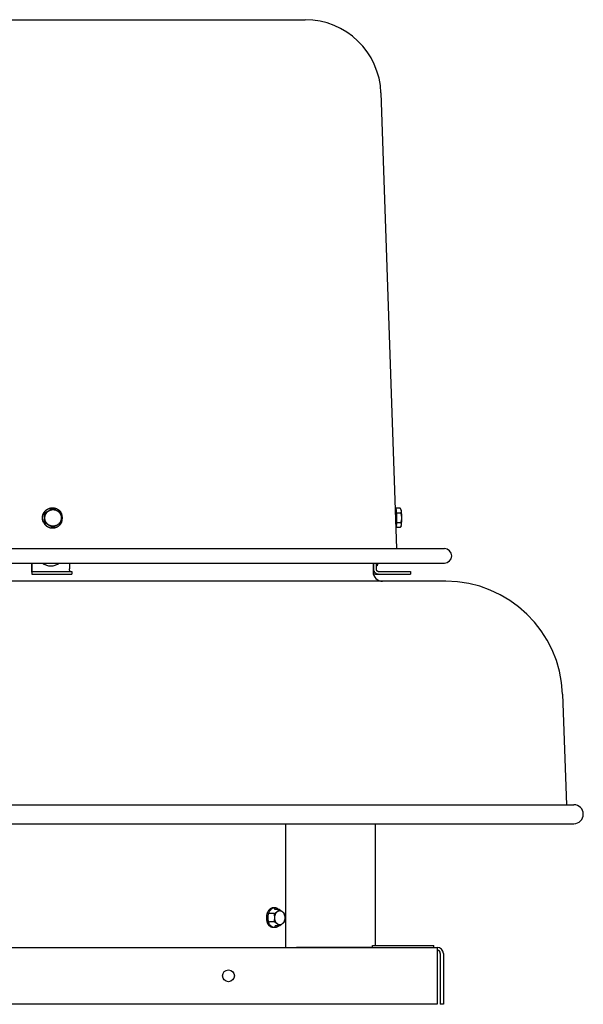
# Model space of a CAD drawing. Units: inches. Extents: x -10.1 to 57.2, y -45.6 to 23.8.
# Drawn here: x 4.8 to 19.6, y -2.1 to 23.8 of the extents above; entities that cross this region are included whole.
import ezdxf

# ---------------------------------------------------------------- set-up
doc = ezdxf.new("R2010")
doc.units = ezdxf.units.IN
doc.header["$LTSCALE"] = 0.935
doc.header["$MEASUREMENT"] = 0
doc.layers.get('0').update_dxf_attribs({"linetype": 'CONTINUOUS'})

msp = doc.modelspace()

# ---------------------------------------------------------------- linework, layer by layer
at = {"color": 7, "linetype": 'CONTINUOUS'}
for p, q in [((-2.733, 23.828), (12.305, 23.828)), ((14.723, 9.898), (14.304, 21.898)), ((5.663, 10.961), (5.653, 10.961)), ((14.69, 10.974), (14.685, 10.974)), ((14.812, 10.961), (14.697, 10.961)), ((14.708, 10.919), (14.698, 10.959)), ((14.835, 10.924), (14.825, 10.94)), ((14.834, 10.923), (14.834, 10.923)), ((5.446, 10.834), (5.435, 10.834)), ((14.831, 10.834), (14.713, 10.834)), ((5.446, 10.582), (5.435, 10.582)), ((5.663, 10.456), (5.653, 10.456)), ((14.708, 10.497), (14.703, 10.477)), ((14.812, 10.456), (14.703, 10.456)), ((14.831, 10.582), (14.713, 10.582)), ((14.835, 10.493), (14.825, 10.476)), ((14.834, 10.493), (14.834, 10.494)), ((-6.404, 9.898), (15.976, 9.898)), ((-6.404, 9.518), (15.976, 9.518)), ((5.106, 9.518), (5.106, 9.368)), ((6.102, 9.518), (6.102, 9.368)), ((14.174, 9.518), (14.174, 9.368)), ((14.174, 9.444), (14.195, 9.444)), ((5.112, 9.298), (6.162, 9.298)), ((6.162, 9.298), (6.162, 9.228)), ((14.244, 9.298), (15.08, 9.298)), ((15.08, 9.298), (15.08, 9.228)), ((11.493, 0.287), (11.387, 0.287)), ((11.504, 0.439), (11.468, 0.439)), ((11.626, 0.395), (11.519, 0.395)), ((11.493, 0.071), (11.387, 0.071)), ((11.504, -0.081), (11.468, -0.081)), ((11.626, -0.038), (11.519, -0.038)), ((12.076, -0.596), (14.076, -0.596)), ((14.076, -0.551), (15.696, -0.551)), ((14.076, -0.601), (14.076, -0.551)), ((15.696, -0.601), (15.696, -0.551)), ((15.866, -0.761), (15.866, -2.101)), ((15.946, -2.101), (15.866, -2.101))]:
    msp.add_line(p, q, dxfattribs=at)
at = {"color": 3, "linetype": 'CONTINUOUS'}
for p, q in [((5.099, 9.518), (5.099, 9.368)), ((14.096, 9.518), (14.096, 9.289)), ((14.104, 9.518), (14.104, 9.368)), ((5.112, 9.228), (6.162, 9.228)), ((14.157, 9.228), (15.08, 9.228)), ((16.008, 9.039), (-6.435, 9.039)), ((19.086, 6.066), (19.187, 3.154)), ((-9.811, 3.154), (19.383, 3.154)), ((-9.811, 2.654), (19.383, 2.654)), ((11.793, -0.601), (11.793, 2.654)), ((14.148, 2.654), (14.148, -0.551)), ((-6.214, -0.601), (15.786, -0.601)), ((15.786, -0.601), (15.786, -2.101)), ((15.946, -0.761), (15.946, -2.101)), ((15.786, -2.101), (-6.214, -2.101))]:
    msp.add_line(p, q, dxfattribs=at)
msp.add_circle((10.286, -1.351), 0.155, dxfattribs=at)
at = {"color": 7, "linetype": 'CONTINUOUS'}
for centre, radius, start, end in [((12.305, 21.828), 2, 2, 90), ((-4.478, 28.191), 19.988, 299.7338, 300.455), ((14.606, 10.936), 0.0943, 15.0404, 15.7724), ((14.592, 10.933), 0.109, 14.156, 15.0266), ((-4.645, 10.708), 10.081, 359.283, 0.717), ((5.652, 10.709), 0.265, 28.6875, 29.9051), ((5.651, 10.708), 0.266, 331.2816, 28.6783), ((11.419, 10.73), 3.273, 1.9558, 2.3423), ((-4.478, -6.774), 19.988, 59.545, 60.2662), ((15.976, 9.708), 0.19, 270, 90), ((5.604, 9.807), 0.363, 232.8081, 269.9874), ((5.609, 9.807), 0.363, 232.8081, 269.9874), ((5.609, 9.807), 0.363, 270.0126, 307.1919), ((15.786, -0.761), 0.08, 0, 90)]:
    msp.add_arc(centre, radius, start, end, dxfattribs=at)
at = {"color": 3, "linetype": 'CONTINUOUS'}
for centre, radius, start, end in [((14.346, 9.289), 0.25, 180, 270), ((14.157, 9.367), 0.139, 246.5643, 269.9978), ((16.008, 5.959), 3.08, 2, 90), ((19.383, 2.904), 0.25, 270, 90), ((15.786, -0.761), 0.16, 0, 90)]:
    msp.add_arc(centre, radius, start, end, dxfattribs=at)
at = {"color": 7, "linetype": 'CONTINUOUS'}
for points, knots in [([(5.421, 10.576), (5.415, 10.586), (5.408, 10.601), (5.399, 10.623), (5.394, 10.64), (5.39, 10.656), (5.388, 10.674), (5.386, 10.691), (5.385, 10.708), (5.386, 10.726), (5.388, 10.743), (5.39, 10.76), (5.394, 10.777), (5.399, 10.794), (5.405, 10.81), (5.413, 10.826), (5.421, 10.841), (5.43, 10.856), (5.44, 10.87), (5.451, 10.883), (5.463, 10.896), (5.475, 10.908), (5.489, 10.919), (5.503, 10.929), (5.518, 10.938), (5.533, 10.947), (5.549, 10.954), (5.565, 10.96), (5.582, 10.965), (5.598, 10.969), (5.615, 10.972), (5.633, 10.973), (5.644, 10.974), (5.65, 10.974)], [0, 0, 0, 0, 0.062512, 0.093803, 0.125091, 0.15638, 0.187675, 0.218972, 0.250271, 0.281569, 0.312866, 0.344161, 0.375453, 0.406741, 0.438025, 0.469303, 0.500575, 0.53184, 0.563098, 0.594348, 0.625591, 0.656825, 0.688053, 0.719272, 0.750485, 0.78169, 0.81289, 0.844084, 0.875273, 0.906458, 0.93764, 0.968821, 1, 1, 1, 1]), ([(5.424, 10.576), (5.418, 10.586), (5.41, 10.601), (5.402, 10.623), (5.397, 10.64), (5.393, 10.656), (5.39, 10.674), (5.389, 10.691), (5.388, 10.708), (5.389, 10.726), (5.39, 10.743), (5.393, 10.76), (5.397, 10.777), (5.402, 10.794), (5.408, 10.81), (5.415, 10.826), (5.423, 10.841), (5.433, 10.856), (5.443, 10.87), (5.454, 10.883), (5.465, 10.896), (5.478, 10.908), (5.492, 10.919), (5.506, 10.929), (5.52, 10.938), (5.536, 10.947), (5.551, 10.954), (5.568, 10.96), (5.584, 10.965), (5.601, 10.969), (5.618, 10.972), (5.635, 10.973), (5.647, 10.974), (5.653, 10.974)], [0, 0, 0, 0, 0.062512, 0.093803, 0.125091, 0.15638, 0.187675, 0.218972, 0.250271, 0.281569, 0.312866, 0.344161, 0.375453, 0.406741, 0.438025, 0.469303, 0.500575, 0.53184, 0.563098, 0.594348, 0.625591, 0.656825, 0.688053, 0.719272, 0.750485, 0.78169, 0.81289, 0.844084, 0.875273, 0.906458, 0.93764, 0.968821, 1, 1, 1, 1]), ([(5.446, 10.834), (5.464, 10.845), (5.492, 10.86), (5.528, 10.882), (5.556, 10.897), (5.584, 10.913), (5.619, 10.934), (5.646, 10.95), (5.663, 10.961)], [0, 0, 0, 0, 0.251572, 0.378677, 0.505849, 0.632215, 0.756972, 1, 1, 1, 1]), ([(5.477, 10.817), (5.48, 10.823), (5.486, 10.832), (5.495, 10.844), (5.504, 10.855), (5.516, 10.868), (5.53, 10.879), (5.541, 10.888), (5.553, 10.895), (5.569, 10.904), (5.585, 10.911), (5.599, 10.916), (5.612, 10.92), (5.63, 10.924), (5.647, 10.926), (5.661, 10.926), (5.676, 10.926), (5.693, 10.925), (5.714, 10.921), (5.735, 10.915), (5.755, 10.907), (5.774, 10.897), (5.792, 10.886), (5.808, 10.872), (5.824, 10.858), (5.838, 10.841), (5.848, 10.827), (5.855, 10.814), (5.862, 10.802), (5.869, 10.785), (5.874, 10.768), (5.877, 10.754), (5.88, 10.74), (5.882, 10.723), (5.882, 10.705), (5.882, 10.69), (5.88, 10.676), (5.877, 10.659), (5.872, 10.642), (5.867, 10.628), (5.862, 10.615), (5.857, 10.605), (5.853, 10.599)], [0, 0, 0, 0, 0.031267, 0.046909, 0.062545, 0.093793, 0.12503, 0.14065, 0.156267, 0.187483, 0.21869, 0.234295, 0.249898, 0.281092, 0.312281, 0.32788, 0.343479, 0.374668, 0.40586, 0.437057, 0.468261, 0.499474, 0.530697, 0.561931, 0.593177, 0.624434, 0.655703, 0.671346, 0.686991, 0.71828, 0.749576, 0.765231, 0.780887, 0.812193, 0.8435, 0.859158, 0.874816, 0.906119, 0.937415, 0.953069, 0.968723, 1, 1, 1, 1]), ([(5.653, 10.974), (5.658, 10.974), (5.67, 10.973), (5.687, 10.972), (5.704, 10.969), (5.721, 10.965), (5.738, 10.96), (5.754, 10.954), (5.77, 10.947), (5.785, 10.938), (5.8, 10.929), (5.814, 10.919), (5.827, 10.908), (5.84, 10.896), (5.852, 10.883), (5.866, 10.866), (5.876, 10.851), (5.882, 10.841)], [0, 0, 0, 0, 0.062435, 0.124871, 0.187312, 0.249758, 0.312212, 0.374676, 0.437151, 0.499638, 0.562139, 0.624656, 0.687185, 0.749726, 0.812286, 0.874877, 1, 1, 1, 1]), ([(5.663, 10.961), (5.682, 10.95), (5.709, 10.935), (5.746, 10.914), (5.774, 10.898), (5.801, 10.882), (5.837, 10.861), (5.863, 10.845), (5.881, 10.834)], [0, 0, 0, 0, 0.251572, 0.378677, 0.505849, 0.632215, 0.756972, 1, 1, 1, 1]), ([(14.697, 10.962), (14.697, 10.963), (14.696, 10.965), (14.696, 10.967), (14.695, 10.969), (14.694, 10.97), (14.694, 10.971), (14.693, 10.972), (14.693, 10.972), (14.692, 10.973), (14.692, 10.973), (14.692, 10.973), (14.691, 10.974), (14.691, 10.974), (14.69, 10.974), (14.69, 10.974)], [0, 0, 0, 0, 0.202007, 0.380223, 0.534821, 0.603415, 0.666328, 0.723701, 0.775725, 0.822665, 0.864885, 0.902898, 0.937412, 0.969381, 1, 1, 1, 1]), ([(14.71, 10.576), (14.711, 10.584), (14.712, 10.602), (14.712, 10.629), (14.713, 10.658), (14.713, 10.686), (14.713, 10.715), (14.713, 10.744), (14.713, 10.773), (14.712, 10.801), (14.711, 10.827), (14.71, 10.853), (14.709, 10.873), (14.707, 10.888), (14.706, 10.898), (14.706, 10.908), (14.705, 10.917), (14.704, 10.926), (14.702, 10.934), (14.701, 10.941), (14.7, 10.948), (14.699, 10.954), (14.698, 10.958), (14.698, 10.959)], [0, 0, 0, 0, 0.067846, 0.139046, 0.212706, 0.287965, 0.363913, 0.439636, 0.514227, 0.586786, 0.656446, 0.722371, 0.783771, 0.812546, 0.839919, 0.865814, 0.890153, 0.912864, 0.933886, 0.953158, 0.970628, 0.986254, 1, 1, 1, 1]), ([(14.713, 10.834), (14.714, 10.841), (14.715, 10.852), (14.715, 10.866), (14.715, 10.877), (14.714, 10.887), (14.712, 10.898), (14.711, 10.908), (14.709, 10.915), (14.708, 10.919)], [0, 0, 0, 0, 0.247935, 0.371912, 0.496119, 0.620784, 0.74616, 0.872496, 1, 1, 1, 1]), ([(14.825, 10.94), (14.823, 10.944), (14.819, 10.951), (14.814, 10.957), (14.812, 10.961)], [0, 0, 0, 0, 0.49338, 1, 1, 1, 1]), ([(14.834, 10.923), (14.833, 10.925), (14.831, 10.93), (14.828, 10.936), (14.825, 10.94)], [0, 0, 0, 0, 0.24555, 1, 1, 1, 1]), ([(14.831, 10.834), (14.833, 10.838), (14.835, 10.845), (14.839, 10.856), (14.841, 10.865), (14.842, 10.873), (14.842, 10.878), (14.842, 10.884), (14.842, 10.889), (14.841, 10.895), (14.841, 10.901), (14.839, 10.906), (14.837, 10.914), (14.835, 10.919), (14.834, 10.923)], [0, 0, 0, 0, 0.127035, 0.252065, 0.375447, 0.43674, 0.497904, 0.559073, 0.620399, 0.682037, 0.744147, 0.806879, 0.870367, 1, 1, 1, 1]), ([(14.848, 10.817), (14.848, 10.824), (14.847, 10.837), (14.846, 10.853), (14.845, 10.865), (14.844, 10.873), (14.843, 10.881), (14.843, 10.888), (14.842, 10.895), (14.841, 10.901), (14.84, 10.906), (14.839, 10.911), (14.838, 10.914), (14.837, 10.917), (14.837, 10.919), (14.836, 10.92), (14.836, 10.922), (14.835, 10.923), (14.835, 10.923), (14.835, 10.924)], [0, 0, 0, 0, 0.189635, 0.364446, 0.445575, 0.522201, 0.594098, 0.661051, 0.722853, 0.779334, 0.830338, 0.875733, 0.915425, 0.933112, 0.949351, 0.964148, 0.97751, 0.989452, 1, 1, 1, 1]), ([(5.446, 10.582), (5.446, 10.603), (5.447, 10.634), (5.447, 10.676), (5.447, 10.708), (5.447, 10.74), (5.447, 10.782), (5.446, 10.814), (5.446, 10.834)], [0, 0, 0, 0, 0.247315, 0.373242, 0.5, 0.626758, 0.752685, 1, 1, 1, 1]), ([(5.853, 10.599), (5.85, 10.593), (5.844, 10.584), (5.835, 10.573), (5.826, 10.562), (5.814, 10.549), (5.8, 10.537), (5.789, 10.529), (5.777, 10.521), (5.761, 10.512), (5.745, 10.505), (5.731, 10.501), (5.718, 10.497), (5.7, 10.493), (5.683, 10.491), (5.669, 10.49), (5.654, 10.49), (5.637, 10.492), (5.616, 10.496), (5.595, 10.502), (5.575, 10.509), (5.556, 10.519), (5.538, 10.531), (5.522, 10.544), (5.506, 10.559), (5.492, 10.575), (5.482, 10.59), (5.475, 10.602), (5.469, 10.615), (5.461, 10.631), (5.456, 10.648), (5.453, 10.662), (5.45, 10.676), (5.448, 10.694), (5.448, 10.712), (5.448, 10.726), (5.45, 10.74), (5.453, 10.758), (5.458, 10.775), (5.463, 10.788), (5.469, 10.802), (5.473, 10.811), (5.477, 10.817)], [0, 0, 0, 0, 0.031267, 0.046909, 0.062545, 0.093793, 0.12503, 0.14065, 0.156267, 0.187483, 0.21869, 0.234295, 0.249898, 0.281092, 0.312281, 0.32788, 0.343479, 0.374668, 0.40586, 0.437057, 0.468261, 0.499474, 0.530697, 0.561931, 0.593177, 0.624434, 0.655703, 0.671346, 0.686991, 0.71828, 0.749576, 0.765231, 0.780887, 0.812193, 0.8435, 0.859158, 0.874816, 0.906119, 0.937415, 0.953069, 0.968723, 1, 1, 1, 1]), ([(5.881, 10.834), (5.881, 10.814), (5.882, 10.782), (5.883, 10.74), (5.883, 10.708), (5.883, 10.676), (5.882, 10.634), (5.881, 10.603), (5.881, 10.582)], [0, 0, 0, 0, 0.247315, 0.373242, 0.5, 0.626758, 0.752685, 1, 1, 1, 1]), ([(14.713, 10.582), (14.714, 10.593), (14.717, 10.614), (14.72, 10.645), (14.721, 10.677), (14.722, 10.708), (14.721, 10.74), (14.72, 10.772), (14.717, 10.803), (14.714, 10.824), (14.713, 10.834)], [0, 0, 0, 0, 0.124996, 0.249996, 0.374997, 0.5, 0.625003, 0.750004, 0.875004, 1, 1, 1, 1]), ([(14.831, 10.582), (14.834, 10.592), (14.838, 10.608), (14.843, 10.629), (14.845, 10.645), (14.848, 10.66), (14.849, 10.676), (14.85, 10.692), (14.851, 10.708), (14.85, 10.724), (14.849, 10.74), (14.848, 10.756), (14.845, 10.772), (14.843, 10.788), (14.838, 10.809), (14.834, 10.824), (14.831, 10.834)], [0, 0, 0, 0, 0.124972, 0.187468, 0.249969, 0.312473, 0.374981, 0.43749, 0.5, 0.56251, 0.625019, 0.687527, 0.750031, 0.812532, 0.875028, 1, 1, 1, 1]), ([(14.835, 10.493), (14.835, 10.493), (14.835, 10.494), (14.836, 10.495), (14.836, 10.497), (14.837, 10.498), (14.837, 10.5), (14.838, 10.502), (14.839, 10.505), (14.839, 10.508), (14.84, 10.513), (14.841, 10.519), (14.842, 10.526), (14.843, 10.533), (14.844, 10.542), (14.845, 10.55), (14.846, 10.56), (14.846, 10.57), (14.847, 10.58), (14.848, 10.595), (14.849, 10.614), (14.85, 10.639), (14.85, 10.664), (14.851, 10.69), (14.851, 10.717), (14.851, 10.743), (14.85, 10.768), (14.849, 10.793), (14.849, 10.809), (14.848, 10.817)], [0, 0, 0, 0, 0.003805, 0.008154, 0.013056, 0.018518, 0.024542, 0.031129, 0.038276, 0.04598, 0.063038, 0.08226, 0.103583, 0.126938, 0.152244, 0.179413, 0.208349, 0.238948, 0.2711, 0.30469, 0.375688, 0.450912, 0.529265, 0.609606, 0.69076, 0.771544, 0.850772, 0.927304, 1, 1, 1, 1]), ([(5.421, 10.576), (5.427, 10.566), (5.436, 10.551), (5.451, 10.533), (5.463, 10.52), (5.475, 10.509), (5.489, 10.498), (5.503, 10.487), (5.518, 10.478), (5.533, 10.47), (5.549, 10.463), (5.565, 10.457), (5.582, 10.452), (5.598, 10.448), (5.615, 10.445), (5.633, 10.443), (5.644, 10.443), (5.65, 10.443)], [0, 0, 0, 0, 0.125123, 0.187714, 0.250274, 0.312815, 0.375344, 0.437861, 0.500362, 0.562849, 0.625324, 0.687788, 0.750242, 0.812688, 0.875129, 0.937565, 1, 1, 1, 1]), ([(5.424, 10.576), (5.429, 10.566), (5.439, 10.551), (5.454, 10.533), (5.465, 10.52), (5.478, 10.509), (5.492, 10.498), (5.506, 10.487), (5.52, 10.478), (5.536, 10.47), (5.551, 10.463), (5.568, 10.457), (5.584, 10.452), (5.601, 10.448), (5.618, 10.445), (5.635, 10.443), (5.647, 10.443), (5.653, 10.443)], [0, 0, 0, 0, 0.125123, 0.187714, 0.250274, 0.312815, 0.375344, 0.437861, 0.500362, 0.562849, 0.625324, 0.687788, 0.750242, 0.812688, 0.875129, 0.937565, 1, 1, 1, 1]), ([(5.663, 10.456), (5.646, 10.466), (5.619, 10.482), (5.584, 10.503), (5.556, 10.519), (5.528, 10.535), (5.492, 10.556), (5.464, 10.572), (5.446, 10.582)], [0, 0, 0, 0, 0.243028, 0.367785, 0.494151, 0.621323, 0.748428, 1, 1, 1, 1]), ([(5.653, 10.443), (5.659, 10.443), (5.67, 10.443), (5.688, 10.445), (5.705, 10.448), (5.722, 10.452), (5.739, 10.457), (5.756, 10.464), (5.772, 10.471), (5.787, 10.48), (5.802, 10.489), (5.816, 10.5), (5.83, 10.511), (5.843, 10.523), (5.855, 10.536), (5.865, 10.55), (5.876, 10.565), (5.882, 10.575), (5.884, 10.58)], [0, 0, 0, 0, 0.062428, 0.124858, 0.187293, 0.249734, 0.312182, 0.374641, 0.437111, 0.499594, 0.562091, 0.624603, 0.68713, 0.749673, 0.812231, 0.874806, 0.937396, 1, 1, 1, 1]), ([(5.881, 10.582), (5.863, 10.572), (5.837, 10.556), (5.801, 10.535), (5.774, 10.519), (5.746, 10.503), (5.709, 10.482), (5.682, 10.466), (5.663, 10.456)], [0, 0, 0, 0, 0.243028, 0.367785, 0.494151, 0.621323, 0.748428, 1, 1, 1, 1]), ([(14.71, 10.576), (14.71, 10.571), (14.71, 10.562), (14.709, 10.549), (14.708, 10.536), (14.707, 10.524), (14.706, 10.512), (14.705, 10.502), (14.704, 10.492), (14.703, 10.486), (14.702, 10.483)], [0, 0, 0, 0, 0.14907, 0.29235, 0.4292, 0.559067, 0.681502, 0.796071, 0.902368, 1, 1, 1, 1]), ([(14.708, 10.498), (14.709, 10.501), (14.711, 10.508), (14.712, 10.519), (14.714, 10.53), (14.715, 10.54), (14.715, 10.551), (14.715, 10.565), (14.714, 10.575), (14.713, 10.582)], [0, 0, 0, 0, 0.127504, 0.25384, 0.379216, 0.503881, 0.628088, 0.752065, 1, 1, 1, 1]), ([(14.812, 10.456), (14.814, 10.459), (14.819, 10.466), (14.823, 10.473), (14.825, 10.476)], [0, 0, 0, 0, 0.50662, 1, 1, 1, 1]), ([(14.825, 10.476), (14.826, 10.478), (14.829, 10.483), (14.832, 10.489), (14.834, 10.493)], [0, 0, 0, 0, 0.254592, 1, 1, 1, 1]), ([(14.834, 10.494), (14.835, 10.497), (14.837, 10.503), (14.839, 10.51), (14.841, 10.516), (14.841, 10.522), (14.842, 10.527), (14.842, 10.533), (14.842, 10.538), (14.842, 10.544), (14.841, 10.551), (14.839, 10.561), (14.835, 10.571), (14.833, 10.579), (14.831, 10.582)], [0, 0, 0, 0, 0.129633, 0.193121, 0.255853, 0.317963, 0.379601, 0.440927, 0.502096, 0.56326, 0.624553, 0.747935, 0.872965, 1, 1, 1, 1]), ([(5.106, 9.368), (5.106, 9.364), (5.106, 9.355), (5.106, 9.344), (5.106, 9.335), (5.107, 9.33), (5.107, 9.324), (5.107, 9.319), (5.108, 9.314), (5.108, 9.31), (5.109, 9.307), (5.109, 9.305), (5.109, 9.304), (5.11, 9.302), (5.11, 9.301), (5.11, 9.3), (5.11, 9.3), (5.111, 9.299), (5.111, 9.299), (5.111, 9.298), (5.111, 9.298), (5.112, 9.298), (5.112, 9.298), (5.112, 9.298)], [0, 0, 0, 0, 0.192668, 0.377993, 0.46567, 0.548913, 0.626916, 0.69895, 0.764332, 0.822464, 0.872807, 0.894926, 0.914946, 0.932828, 0.948551, 0.962107, 0.973502, 0.982775, 0.99004, 0.992999, 0.995579, 0.997869, 1, 1, 1, 1]), ([(6.108, 9.298), (6.108, 9.298), (6.108, 9.298), (6.108, 9.298), (6.107, 9.298), (6.107, 9.299), (6.107, 9.299), (6.107, 9.3), (6.106, 9.3), (6.106, 9.301), (6.106, 9.302), (6.106, 9.304), (6.105, 9.305), (6.105, 9.307), (6.104, 9.31), (6.104, 9.314), (6.104, 9.319), (6.103, 9.324), (6.103, 9.33), (6.102, 9.335), (6.102, 9.344), (6.102, 9.355), (6.102, 9.364), (6.102, 9.368)], [0, 0, 0, 0, 0.002131, 0.004421, 0.007001, 0.00996, 0.017225, 0.026498, 0.037893, 0.051449, 0.067172, 0.085054, 0.105074, 0.127193, 0.177536, 0.235668, 0.30105, 0.373084, 0.451087, 0.53433, 0.622007, 0.807332, 1, 1, 1, 1]), ([(14.174, 9.368), (14.174, 9.364), (14.175, 9.355), (14.179, 9.341), (14.185, 9.329), (14.194, 9.318), (14.205, 9.31), (14.217, 9.303), (14.23, 9.299), (14.239, 9.298), (14.244, 9.298)], [0, 0, 0, 0, 0.125233, 0.250433, 0.375563, 0.500611, 0.625565, 0.750431, 0.875234, 1, 1, 1, 1]), ([(14.214, 9.518), (14.214, 9.515), (14.213, 9.509), (14.212, 9.501), (14.211, 9.493), (14.21, 9.486), (14.209, 9.479), (14.208, 9.473), (14.207, 9.468), (14.205, 9.463), (14.204, 9.459), (14.203, 9.456), (14.203, 9.455), (14.202, 9.453), (14.202, 9.451), (14.201, 9.45), (14.2, 9.449), (14.2, 9.447), (14.199, 9.447), (14.198, 9.446), (14.198, 9.445), (14.197, 9.444), (14.197, 9.444), (14.196, 9.444), (14.195, 9.444), (14.195, 9.444)], [0, 0, 0, 0, 0.11182, 0.217448, 0.316721, 0.4095, 0.495654, 0.57506, 0.647622, 0.713271, 0.771953, 0.798672, 0.823647, 0.846884, 0.868394, 0.888194, 0.906307, 0.922766, 0.937621, 0.950942, 0.962833, 0.973439, 0.982965, 0.991696, 1, 1, 1, 1]), ([(11.468, 0.439), (11.464, 0.439), (11.456, 0.438), (11.444, 0.437), (11.432, 0.434), (11.421, 0.43), (11.409, 0.425), (11.398, 0.419), (11.387, 0.412), (11.376, 0.404), (11.366, 0.395), (11.356, 0.385), (11.347, 0.374), (11.335, 0.359), (11.322, 0.337), (11.308, 0.309), (11.298, 0.278), (11.29, 0.246), (11.286, 0.213), (11.284, 0.184), (11.285, 0.162), (11.286, 0.145), (11.288, 0.128), (11.291, 0.112), (11.294, 0.095), (11.298, 0.079), (11.303, 0.064), (11.307, 0.054), (11.309, 0.049)], [0, 0, 0, 0, 0.024862, 0.049829, 0.075005, 0.100487, 0.126361, 0.152706, 0.179588, 0.207059, 0.235159, 0.263916, 0.293343, 0.323442, 0.385585, 0.450183, 0.516903, 0.585309, 0.654882, 0.725051, 0.760183, 0.795239, 0.830147, 0.864831, 0.899222, 0.933258, 0.966877, 1, 1, 1, 1]), ([(11.36, 0.341), (11.354, 0.331), (11.347, 0.315), (11.338, 0.292), (11.331, 0.268), (11.324, 0.237), (11.32, 0.199), (11.32, 0.166), (11.322, 0.14), (11.324, 0.121), (11.328, 0.102), (11.332, 0.084), (11.338, 0.066), (11.342, 0.054), (11.344, 0.049)], [0, 0, 0, 0, 0.118028, 0.178807, 0.24058, 0.366485, 0.49452, 0.623286, 0.687516, 0.751391, 0.814732, 0.877385, 0.939201, 1, 1, 1, 1]), ([(11.387, 0.287), (11.386, 0.287), (11.385, 0.287), (11.383, 0.287), (11.381, 0.288), (11.378, 0.288), (11.375, 0.289), (11.37, 0.291), (11.366, 0.293), (11.362, 0.295), (11.359, 0.297), (11.357, 0.299), (11.356, 0.3)], [0, 0, 0, 0, 0.050752, 0.106228, 0.165682, 0.228369, 0.360392, 0.496588, 0.632048, 0.762949, 0.886468, 1, 1, 1, 1]), ([(11.504, 0.439), (11.5, 0.439), (11.493, 0.439), (11.483, 0.437), (11.473, 0.435), (11.463, 0.432), (11.453, 0.429), (11.443, 0.424), (11.433, 0.419), (11.424, 0.413), (11.415, 0.407), (11.403, 0.397), (11.389, 0.382), (11.373, 0.363), (11.364, 0.349), (11.36, 0.341)], [0, 0, 0, 0, 0.056614, 0.113404, 0.170543, 0.228196, 0.286517, 0.345646, 0.40571, 0.466816, 0.529055, 0.592497, 0.72313, 0.858984, 1, 1, 1, 1]), ([(11.493, 0.287), (11.5, 0.291), (11.514, 0.3), (11.535, 0.314), (11.554, 0.327), (11.571, 0.341), (11.587, 0.354), (11.602, 0.368), (11.614, 0.382), (11.622, 0.391), (11.626, 0.395)], [0, 0, 0, 0, 0.145352, 0.286808, 0.423097, 0.552947, 0.675453, 0.790391, 0.898256, 1, 1, 1, 1]), ([(11.493, 0.071), (11.495, 0.079), (11.498, 0.097), (11.502, 0.12), (11.503, 0.138), (11.504, 0.151), (11.505, 0.165), (11.505, 0.179), (11.505, 0.193), (11.504, 0.206), (11.503, 0.22), (11.502, 0.238), (11.498, 0.26), (11.495, 0.278), (11.493, 0.287)], [0, 0, 0, 0, 0.123914, 0.248658, 0.311315, 0.374121, 0.437033, 0.5, 0.562967, 0.625879, 0.688685, 0.751342, 0.876086, 1, 1, 1, 1]), ([(11.605, 0.396), (11.601, 0.399), (11.594, 0.406), (11.582, 0.414), (11.569, 0.422), (11.557, 0.428), (11.544, 0.433), (11.53, 0.436), (11.517, 0.438), (11.508, 0.439), (11.504, 0.439)], [0, 0, 0, 0, 0.134108, 0.264896, 0.392622, 0.517627, 0.640339, 0.761257, 0.880942, 1, 1, 1, 1]), ([(11.512, 0.398), (11.512, 0.399), (11.51, 0.4), (11.508, 0.402), (11.507, 0.405), (11.506, 0.408), (11.505, 0.411), (11.504, 0.414), (11.504, 0.417), (11.504, 0.419), (11.504, 0.421)], [0, 0, 0, 0, 0.109385, 0.224753, 0.34553, 0.470932, 0.599983, 0.731863, 0.865595, 1, 1, 1, 1]), ([(11.638, -0.008), (11.636, -0.008), (11.632, -0.008), (11.625, -0.007), (11.619, -0.006), (11.612, -0.005), (11.606, -0.003), (11.597, 0.001), (11.587, 0.006), (11.575, 0.014), (11.564, 0.023), (11.554, 0.034), (11.544, 0.047), (11.536, 0.06), (11.528, 0.075), (11.521, 0.091), (11.516, 0.107), (11.511, 0.125), (11.508, 0.142), (11.506, 0.16), (11.506, 0.179), (11.506, 0.197), (11.508, 0.215), (11.511, 0.233), (11.516, 0.25), (11.521, 0.267), (11.528, 0.283), (11.536, 0.297), (11.544, 0.311), (11.554, 0.323), (11.564, 0.334), (11.575, 0.344), (11.587, 0.352), (11.597, 0.357), (11.606, 0.36), (11.612, 0.362), (11.619, 0.364), (11.625, 0.365), (11.632, 0.366), (11.636, 0.366), (11.638, 0.366)], [0, 0, 0, 0, 0.012851, 0.02574, 0.038691, 0.051731, 0.064887, 0.078188, 0.105304, 0.133251, 0.162144, 0.192054, 0.223008, 0.25499, 0.287949, 0.321803, 0.356443, 0.391737, 0.427537, 0.463681, 0.5, 0.536319, 0.572463, 0.608263, 0.643557, 0.678197, 0.712051, 0.74501, 0.776992, 0.807946, 0.837856, 0.866749, 0.894696, 0.921812, 0.935113, 0.948269, 0.961309, 0.97426, 0.987149, 1, 1, 1, 1]), ([(11.519, 0.395), (11.519, 0.395), (11.517, 0.395), (11.516, 0.396), (11.514, 0.397), (11.513, 0.398), (11.512, 0.398)], [0, 0, 0, 0, 0.240173, 0.485037, 0.737485, 1, 1, 1, 1]), ([(11.626, 0.395), (11.633, 0.391), (11.647, 0.382), (11.667, 0.369), (11.686, 0.355), (11.704, 0.342), (11.72, 0.328), (11.734, 0.314), (11.747, 0.301), (11.755, 0.292), (11.759, 0.287)], [0, 0, 0, 0, 0.145352, 0.286808, 0.423097, 0.552947, 0.675453, 0.790391, 0.898256, 1, 1, 1, 1]), ([(11.638, 0.366), (11.64, 0.366), (11.645, 0.366), (11.651, 0.365), (11.657, 0.364), (11.664, 0.362), (11.67, 0.36), (11.679, 0.357), (11.689, 0.352), (11.701, 0.344), (11.712, 0.334), (11.722, 0.323), (11.732, 0.311), (11.741, 0.297), (11.748, 0.283), (11.755, 0.267), (11.76, 0.25), (11.765, 0.233), (11.768, 0.215), (11.77, 0.197), (11.77, 0.179), (11.77, 0.16), (11.768, 0.142), (11.765, 0.125), (11.76, 0.107), (11.755, 0.091), (11.748, 0.075), (11.741, 0.06), (11.732, 0.047), (11.722, 0.034), (11.712, 0.023), (11.701, 0.014), (11.689, 0.006), (11.679, 0.001), (11.67, -0.003), (11.664, -0.005), (11.657, -0.006), (11.651, -0.007), (11.645, -0.008), (11.64, -0.008), (11.638, -0.008)], [0, 0, 0, 0, 0.012851, 0.02574, 0.038691, 0.051731, 0.064887, 0.078188, 0.105304, 0.133251, 0.162144, 0.192054, 0.223008, 0.25499, 0.287949, 0.321803, 0.356443, 0.391737, 0.427537, 0.463681, 0.5, 0.536319, 0.572463, 0.608263, 0.643557, 0.678197, 0.712051, 0.74501, 0.776992, 0.807946, 0.837856, 0.866749, 0.894696, 0.921812, 0.935113, 0.948269, 0.961309, 0.97426, 0.987149, 1, 1, 1, 1]), ([(11.759, 0.287), (11.76, 0.278), (11.764, 0.26), (11.767, 0.238), (11.769, 0.22), (11.77, 0.206), (11.77, 0.193), (11.77, 0.179), (11.77, 0.165), (11.77, 0.151), (11.769, 0.138), (11.767, 0.12), (11.764, 0.097), (11.76, 0.079), (11.759, 0.071)], [0, 0, 0, 0, 0.123914, 0.248658, 0.311315, 0.374121, 0.437033, 0.5, 0.562967, 0.625879, 0.688685, 0.751342, 0.876086, 1, 1, 1, 1]), ([(11.468, -0.081), (11.464, -0.081), (11.456, -0.081), (11.444, -0.079), (11.432, -0.076), (11.421, -0.072), (11.409, -0.068), (11.398, -0.062), (11.387, -0.054), (11.376, -0.046), (11.366, -0.037), (11.356, -0.027), (11.347, -0.017), (11.338, -0.005), (11.33, 0.007), (11.322, 0.021), (11.315, 0.034), (11.311, 0.044), (11.309, 0.049)], [0, 0, 0, 0, 0.05522, 0.110675, 0.166593, 0.223188, 0.280656, 0.33917, 0.398876, 0.459891, 0.522304, 0.586174, 0.651535, 0.718386, 0.786709, 0.856472, 0.927614, 1, 1, 1, 1]), ([(11.361, 0.015), (11.358, 0.02), (11.352, 0.032), (11.347, 0.043), (11.344, 0.049)], [0, 0, 0, 0, 0.49463, 1, 1, 1, 1]), ([(11.387, 0.071), (11.386, 0.071), (11.385, 0.07), (11.383, 0.07), (11.381, 0.07), (11.378, 0.069), (11.375, 0.068), (11.37, 0.067), (11.366, 0.065), (11.362, 0.063), (11.359, 0.06), (11.357, 0.059), (11.356, 0.058)], [0, 0, 0, 0, 0.050752, 0.106228, 0.165682, 0.228369, 0.360392, 0.496588, 0.632048, 0.762949, 0.886468, 1, 1, 1, 1]), ([(11.504, -0.081), (11.5, -0.081), (11.493, -0.081), (11.483, -0.08), (11.473, -0.078), (11.463, -0.075), (11.453, -0.071), (11.443, -0.067), (11.434, -0.062), (11.424, -0.056), (11.415, -0.049), (11.403, -0.04), (11.392, -0.028), (11.382, -0.016), (11.372, -0.003), (11.365, 0.008), (11.361, 0.015)], [0, 0, 0, 0, 0.056662, 0.113498, 0.170679, 0.228368, 0.286718, 0.345868, 0.405944, 0.467053, 0.529283, 0.592708, 0.723281, 0.790539, 0.859096, 1, 1, 1, 1]), ([(11.626, -0.038), (11.622, -0.033), (11.614, -0.024), (11.602, -0.011), (11.587, 0.003), (11.571, 0.017), (11.554, 0.03), (11.535, 0.044), (11.514, 0.057), (11.5, 0.066), (11.493, 0.071)], [0, 0, 0, 0, 0.101744, 0.209609, 0.324547, 0.447053, 0.576903, 0.713192, 0.854648, 1, 1, 1, 1]), ([(11.759, 0.071), (11.755, 0.066), (11.747, 0.057), (11.734, 0.043), (11.72, 0.03), (11.704, 0.016), (11.686, 0.002), (11.667, -0.011), (11.647, -0.025), (11.633, -0.033), (11.626, -0.038)], [0, 0, 0, 0, 0.101744, 0.209609, 0.324547, 0.447053, 0.576903, 0.713192, 0.854648, 1, 1, 1, 1]), ([(11.605, -0.038), (11.602, -0.041), (11.594, -0.048), (11.582, -0.057), (11.572, -0.063), (11.563, -0.067), (11.555, -0.071), (11.546, -0.074), (11.537, -0.077), (11.528, -0.079), (11.517, -0.081), (11.508, -0.081), (11.504, -0.081)], [0, 0, 0, 0, 0.134166, 0.264991, 0.39273, 0.455565, 0.517764, 0.640451, 0.701101, 0.761367, 0.881001, 1, 1, 1, 1]), ([(11.512, -0.04), (11.512, -0.041), (11.51, -0.042), (11.508, -0.045), (11.507, -0.047), (11.506, -0.05), (11.505, -0.053), (11.504, -0.056), (11.504, -0.06), (11.504, -0.062), (11.504, -0.063)], [0, 0, 0, 0, 0.109385, 0.224753, 0.34553, 0.470932, 0.599983, 0.731863, 0.865595, 1, 1, 1, 1]), ([(11.519, -0.038), (11.519, -0.038), (11.517, -0.038), (11.516, -0.038), (11.514, -0.039), (11.513, -0.04), (11.512, -0.04)], [0, 0, 0, 0, 0.240173, 0.485037, 0.737485, 1, 1, 1, 1])]:
    msp.add_open_spline(points, degree=3, knots=knots, dxfattribs=at)
at = {"color": 3, "linetype": 'CONTINUOUS'}
for points, knots in [([(5.099, 9.368), (5.099, 9.359), (5.1, 9.341), (5.1, 9.319), (5.101, 9.303), (5.101, 9.291), (5.102, 9.28), (5.103, 9.27), (5.104, 9.26), (5.105, 9.253), (5.105, 9.248), (5.106, 9.245), (5.106, 9.242), (5.107, 9.239), (5.108, 9.237), (5.108, 9.234), (5.109, 9.233), (5.109, 9.231), (5.11, 9.23), (5.11, 9.23), (5.11, 9.229), (5.11, 9.229), (5.111, 9.229), (5.111, 9.228), (5.111, 9.228), (5.112, 9.228), (5.112, 9.228)], [0, 0, 0, 0, 0.192665, 0.377988, 0.465664, 0.548905, 0.626907, 0.698941, 0.764321, 0.822452, 0.848626, 0.872797, 0.894915, 0.914935, 0.932817, 0.94854, 0.962096, 0.97349, 0.978388, 0.982767, 0.986642, 0.99004, 0.992999, 0.995579, 0.99787, 1, 1, 1, 1]), ([(14.104, 9.368), (14.104, 9.359), (14.106, 9.341), (14.114, 9.314), (14.127, 9.29), (14.145, 9.269), (14.166, 9.251), (14.19, 9.238), (14.216, 9.23), (14.235, 9.228), (14.244, 9.228)], [0, 0, 0, 0, 0.125233, 0.250433, 0.375563, 0.500611, 0.625565, 0.750431, 0.875234, 1, 1, 1, 1])]:
    msp.add_open_spline(points, degree=3, knots=knots, dxfattribs=at)

doc.saveas('drawing.dxf')
